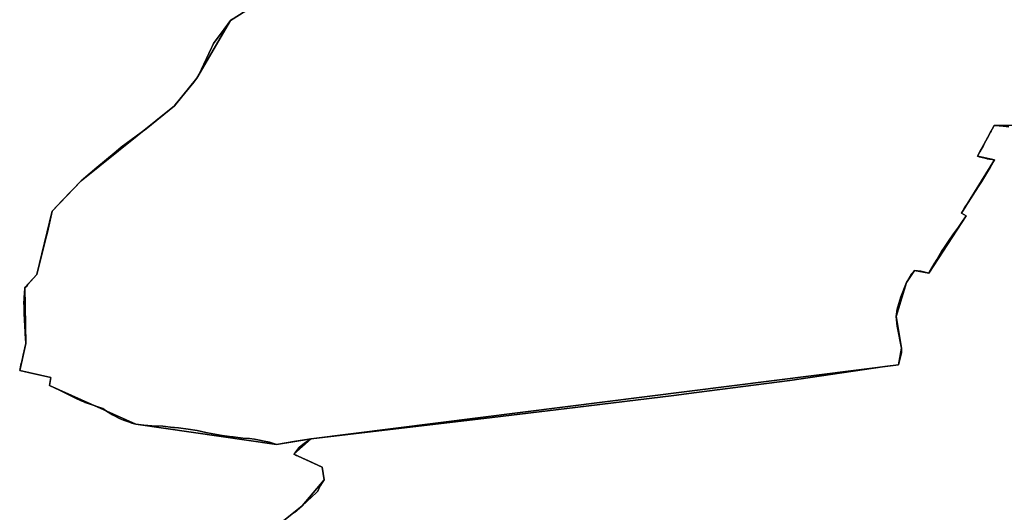
# Model space of a CAD drawing. Units: inches. Extents: x 48930 to 106139, y 57015 to 138759.
# Drawn here: x 67732 to 70664, y 72910 to 74378 of the extents above; entities that cross this region are included whole.
import ezdxf

# ---------------------------------------------------------------- set-up
doc = ezdxf.new("R2010")
doc.units = ezdxf.units.IN
doc.header["$MEASUREMENT"] = 0
for name, color, linetype in [('LIMADM_CANTONS', 10, 'Continuous'), ('LIMADM_COMM_CADASTRALES', 10, 'Continuous'), ('LIMADM_COMMUNES', 10, 'Continuous'), ('LIMADM_GEN_CANTONS', 10, 'Continuous'), ('LIMADM_GEN_COMM_CADASTRALES', 10, 'Continuous'), ('LIMADM_GEN_COMMUNES', 10, 'Continuous'), ('LIMADM_GEN_SECTIONS', 10, 'Continuous'), ('LIMADM_LEGISLATIVE', 10, 'Continuous'), ('LIMADM_SECTIONS', 10, 'Continuous')]:
    doc.layers.add(name, color=color, linetype=linetype)

# ---------------------------------------------------------------- blocks, each defined once
blk = doc.blocks.new('limadmin_ACAD_1_FMEBLOCK44')
at = {"layer": 'LIMADM_GEN_SECTIONS'}
blk.add_lwpolyline([(1287.897, -620.8785), (1459.513, -483.0595), (1524.717, -405.4905), (1518.444, -368.0345), (1434.745, -329.1405), (1486.308, -283.3315), (1382.402, -300.9095), (963.434, -239.4565), (706.885, -124.1765), (710.302, -100.2885), (617.996, -80.2185), (636.257, 0.5315), (633.44, 167.0495), (669.24, 206.2245), (714.257, 395.1185), (801.156, 485.6275), (1078.556, 709.3365), (1145.366, 790.9875), (1246.086, 963.5165), (1310.681, 1003.4935)], dxfattribs=at)
blk = doc.blocks.new('limadmin_ACAD_1_FMEBLOCK204')
at = {"layer": 'LIMADM_GEN_SECTIONS'}
blk.add_lwpolyline([(123.555, 908.317), (-149.601, 906.553), (-199.943, 814.439), (-149.274, 803.934), (-247.628, 645.368), (-233.207, 636.972), (-344.938, 465.898), (-386.84, 473.788), (-411.207, 438.368), (-441.77, 337.008), (-425.898, 242.699), (-435.125, 193.291), (-2183.289, -27.444), (-2234.852, -73.253), (-2151.153, -112.147), (-2144.88, -149.603), (-2210.084, -227.172), (-2381.7, -364.991)], dxfattribs=at)
blk = doc.blocks.new('limadmin_ACAD_1_FMEBLOCK467')
at = {"layer": 'LIMADM_GEN_SECTIONS'}
blk.add_lwpolyline([(-1264.6575, 258.168), (-1329.2525, 218.191), (-1429.9725, 45.662), (-1496.7825, -35.989), (-1774.1825, -259.698), (-1861.0815, -350.207), (-1906.0985, -539.101), (-1941.8985, -578.276), (-1939.0815, -744.794), (-1957.3425, -825.544), (-1865.0365, -845.614), (-1868.4535, -869.502), (-1611.9045, -984.782), (-1192.9365, -1046.235), (-1089.0305, -1028.657), (659.1335, -807.922), (668.3605, -758.514), (652.4885, -664.205), (683.0515, -562.845), (707.4185, -527.425), (749.3205, -535.315), (861.0515, -364.241), (846.6305, -355.845), (944.9845, -197.279), (894.3155, -186.774), (944.6575, -94.66), (1217.8135, -92.896)], dxfattribs=at)
blk = doc.blocks.new('limadmin_ACAD_1_FMEBLOCK556')
at = {"layer": 'LIMADM_GEN_COMM_CADASTRALES'}
blk.add_lwpolyline([(-2342.011, -90.2915), (-2406.606, -130.2685), (-2507.326, -302.7975), (-2574.136, -384.4485), (-2851.536, -608.1575), (-2938.435, -698.6665), (-2983.452, -887.5605), (-3019.252, -926.7355), (-3016.435, -1093.2535), (-3034.696, -1174.0035), (-2942.39, -1194.0735), (-2945.807, -1217.9615), (-2689.258, -1333.2415), (-2270.29, -1394.6945), (-2166.384, -1377.1165), (-2217.947, -1422.9255), (-2134.248, -1461.8195), (-2127.975, -1499.2755), (-2193.179, -1576.8445), (-2364.795, -1714.6635)], dxfattribs=at)
blk = doc.blocks.new('limadmin_ACAD_1_FMEBLOCK589')
at = {"layer": 'LIMADM_GEN_COMM_CADASTRALES'}
blk.add_lwpolyline([(2561.021, 349.0145), (2732.637, 486.8335), (2797.841, 564.4025), (2791.568, 601.8585), (2707.869, 640.7525), (2759.432, 686.5615), (2655.526, 668.9835), (2236.558, 730.4365), (1980.009, 845.7165), (1983.426, 869.6045), (1891.12, 889.6745), (1909.381, 970.4245), (1906.564, 1136.9425), (1942.364, 1176.1175), (1987.381, 1365.0115), (2074.28, 1455.5205), (2351.68, 1679.2295), (2418.49, 1760.8805), (2519.21, 1933.4095), (2583.805, 1973.3865)], dxfattribs=at)
blk = doc.blocks.new('limadmin_ACAD_1_FMEBLOCK657')
at = {"layer": 'LIMADM_GEN_CANTONS'}
blk.add_lwpolyline([(-10555.1085, -30.4735), (-10619.7035, -70.4505), (-10720.4235, -242.9795), (-10787.2335, -324.6305), (-11064.6335, -548.3395), (-11151.5325, -638.8485), (-11196.5495, -827.7425), (-11232.3495, -866.9175), (-11229.5325, -1033.4355), (-11247.7935, -1114.1855), (-11155.4875, -1134.2555), (-11158.9045, -1158.1435), (-10902.3555, -1273.4235), (-10483.3875, -1334.8765), (-10379.4815, -1317.2985), (-10431.0445, -1363.1075), (-10347.3455, -1402.0015), (-10341.0725, -1439.4575), (-10406.2765, -1517.0265), (-10577.8925, -1654.8455)], dxfattribs=at)
blk = doc.blocks.new('limadmin_ACAD_1_FMEBLOCK660')
at = {"layer": 'LIMADM_GEN_CANTONS'}
blk.add_lwpolyline([(2290.566, -5052.7435), (2462.182, -4914.9245), (2527.386, -4837.3555), (2521.113, -4799.8995), (2437.414, -4761.0055), (2488.977, -4715.1965), (2385.071, -4732.7745), (1966.103, -4671.3215), (1709.554, -4556.0415), (1712.971, -4532.1535), (1620.665, -4512.0835), (1638.926, -4431.3335), (1636.109, -4264.8155), (1671.909, -4225.6405), (1716.926, -4036.7465), (1803.825, -3946.2375), (2081.225, -3722.5285), (2148.035, -3640.8775), (2248.755, -3468.3485), (2313.35, -3428.3715)], dxfattribs=at)
blk = doc.blocks.new('limadmin_ACAD_1_FMEBLOCK738')
at = {"layer": 'LIMADM_GEN_COMMUNES'}
blk.add_lwpolyline([(2561.021, 349.0145), (2732.637, 486.8335), (2797.841, 564.4025), (2791.568, 601.8585), (2707.869, 640.7525), (2759.432, 686.5615), (2655.526, 668.9835), (2236.558, 730.4365), (1980.009, 845.7165), (1983.426, 869.6045), (1891.12, 889.6745), (1909.381, 970.4245), (1906.564, 1136.9425), (1942.364, 1176.1175), (1987.381, 1365.0115), (2074.28, 1455.5205), (2351.68, 1679.2295), (2418.49, 1760.8805), (2519.21, 1933.4095), (2583.805, 1973.3865)], dxfattribs=at)
blk = doc.blocks.new('limadmin_ACAD_1_FMEBLOCK769')
at = {"layer": 'LIMADM_GEN_COMMUNES'}
blk.add_lwpolyline([(-2342.011, -90.2915), (-2406.606, -130.2685), (-2507.326, -302.7975), (-2574.136, -384.4485), (-2851.536, -608.1575), (-2938.435, -698.6665), (-2983.452, -887.5605), (-3019.252, -926.7355), (-3016.435, -1093.2535), (-3034.696, -1174.0035), (-2942.39, -1194.0735), (-2945.807, -1217.9615), (-2689.258, -1333.2415), (-2270.29, -1394.6945), (-2166.384, -1377.1165), (-2217.947, -1422.9255), (-2134.248, -1461.8195), (-2127.975, -1499.2755), (-2193.179, -1576.8445), (-2364.795, -1714.6635)], dxfattribs=at)
blk = doc.blocks.new('limadmin_ACAD_1_FMEBLOCK860')
at = {"layer": 'LIMADM_COMMUNES'}
blk.add_lwpolyline([(-2402.683, -127.6615), (-2406.606, -130.2685), (-2426.082, -156.5115), (-2457.884, -199.3635), (-2461.973, -208.2245), (-2463.593, -211.7345), (-2500.783, -292.3175), (-2502.135, -294.4825), (-2507.326, -302.7975), (-2516.361, -314.5055), (-2572.235, -382.1465), (-2574.136, -384.4485), (-2658.26, -453.1635), (-2732.546, -508.4245), (-2753.669, -526.0655), (-2804.565, -568.5715), (-2845.033, -602.6765), (-2851.536, -608.1575), (-2908.514, -667.5025), (-2938.435, -698.6665), (-2952.342, -761.6135), (-2955.045, -772.5645), (-2968.831, -828.4175), (-2983.452, -887.5605), (-3010.955, -918.5015), (-3014.84, -923.0795), (-3019.252, -926.7355), (-3020.566, -944.1165), (-3021.4, -955.1525), (-3021.498, -957.6015), (-3021.631, -960.9315), (-3022.077, -972.0845), (-3022.086, -972.3095), (-3021.702, -983.8755), (-3021.451, -991.6845), (-3021.036, -1006.1035), (-3020.621, -1020.5305), (-3020.303, -1026.7345), (-3019.747, -1037.6025), (-3018.449, -1062.9765), (-3018.29, -1066.0785), (-3017.561, -1076.7525), (-3016.435, -1093.2535), (-3024.11, -1128.0875), (-3028.477, -1147.3855), (-3029.817, -1153.1295), (-3034.696, -1174.0035), (-2995.834, -1182.5285), (-2942.39, -1194.0735), (-2945.807, -1217.9615), (-2915.866, -1232.0455), (-2864.26, -1257.7435), (-2857.62, -1261.0495), (-2851.565, -1263.7295), (-2842.993, -1267.5235), (-2839.361, -1269.1305), (-2828.26, -1272.9295), (-2787.545, -1286.8635), (-2783.522, -1289.5195), (-2775.766, -1294.6405), (-2758.288, -1305.4745), (-2750.19, -1309.9695), (-2743.25, -1313.8225), (-2735.02, -1317.5665), (-2730.443, -1319.6485), (-2725.71, -1321.8015), (-2708.134, -1328.0175), (-2700.42, -1330.5045), (-2689.258, -1333.2415), (-2665.14, -1336.4385), (-2640.826, -1338.3925), (-2608.506, -1339.8135), (-2577.567, -1343.1465), (-2574.035, -1343.5265), (-2562.122, -1344.6805), (-2533.122, -1348.6775), (-2506.562, -1352.9395), (-2480.145, -1357.9805), (-2459.444, -1362.3325), (-2431.713, -1367.3055), (-2417.232, -1369.5965), (-2409.498, -1370.5315), (-2398.875, -1371.8165), (-2369.777, -1374.9255), (-2350.6, -1376.6925), (-2335.074, -1378.4695), (-2320.428, -1380.9555), (-2306.367, -1383.7975), (-2290.451, -1387.7045), (-2270.29, -1394.6945), (-2212.478, -1384.0415), (-2166.384, -1377.1165), (-2186.306, -1390.0785), (-2202.322, -1403.5725), (-2215.794, -1420.2585), (-2217.947, -1422.9255), (-2211.339, -1426.5885), (-2209.939, -1427.3645), (-2191.053, -1435.8735), (-2176.834, -1442.2795), (-2134.248, -1461.8195), (-2127.975, -1499.2755), (-2133.737, -1508.1575), (-2139.206, -1516.4165), (-2144.674, -1528.4955), (-2147.311, -1533.5585), (-2150.602, -1537.0555), (-2193.179, -1576.8445), (-2216.88, -1596.5765)], dxfattribs=at)
blk = doc.blocks.new('limadmin_ACAD_1_FMEBLOCK868')
at = {"layer": 'LIMADM_COMMUNES'}
blk.add_lwpolyline([(2708.936, 466.535), (2732.637, 486.267), (2775.214, 526.056), (2778.505, 529.553), (2781.142, 534.616), (2786.61, 546.695), (2792.079, 554.954), (2797.841, 563.836), (2791.568, 601.292), (2748.982, 620.832), (2734.763, 627.238), (2715.877, 635.747), (2714.477, 636.523), (2707.869, 640.186), (2710.022, 642.853), (2723.494, 659.539), (2739.51, 673.033), (2759.432, 685.995), (2713.338, 679.07), (2655.526, 668.417), (2635.365, 675.407), (2619.449, 679.314), (2605.388, 682.156), (2590.742, 684.642), (2575.216, 686.419), (2556.039, 688.186), (2526.941, 691.295), (2516.318, 692.58), (2508.584, 693.515), (2494.103, 695.806), (2466.372, 700.779), (2445.671, 705.131), (2419.254, 710.172), (2392.694, 714.434), (2363.694, 718.431), (2351.781, 719.585), (2348.249, 719.965), (2317.31, 723.298), (2284.99, 724.719), (2260.676, 726.673), (2236.558, 729.87), (2225.396, 732.607), (2217.682, 735.094), (2200.106, 741.31), (2195.373, 743.463), (2190.796, 745.545), (2182.566, 749.289), (2175.626, 753.142), (2167.528, 757.637), (2150.05, 768.471), (2142.294, 773.592), (2138.271, 776.248), (2097.556, 790.182), (2086.455, 793.981), (2082.823, 795.588), (2074.251, 799.382), (2068.196, 802.062), (2061.556, 805.368), (2009.95, 831.066), (1980.009, 845.15), (1983.426, 869.038), (1929.982, 880.583), (1891.12, 889.108), (1895.999, 909.982), (1897.339, 915.726), (1901.706, 935.024), (1909.381, 969.858), (1908.255, 986.359), (1907.526, 997.033), (1907.367, 1000.135), (1906.069, 1025.509), (1905.513, 1036.377), (1905.195, 1042.581), (1904.78, 1057.008), (1904.365, 1071.427), (1904.114, 1079.236), (1903.73, 1090.802), (1903.739, 1091.027), (1904.185, 1102.18), (1904.318, 1105.51), (1904.416, 1107.959), (1905.25, 1118.995), (1906.564, 1136.376), (1910.976, 1140.032), (1914.861, 1144.61), (1942.364, 1175.551), (1956.985, 1234.694), (1970.771, 1290.547), (1973.474, 1301.498), (1987.381, 1364.445), (2017.302, 1395.609), (2074.28, 1454.954), (2080.783, 1460.435), (2121.251, 1494.54), (2172.147, 1537.046), (2193.27, 1554.687), (2267.556, 1609.948), (2351.68, 1678.663), (2353.581, 1680.965), (2409.455, 1748.606), (2418.49, 1760.314), (2423.681, 1768.629), (2425.033, 1770.794), (2462.223, 1851.377), (2463.843, 1854.887), (2467.932, 1863.748), (2499.734, 1906.6), (2519.21, 1932.843), (2523.133, 1935.45)], dxfattribs=at)

msp = doc.modelspace()

# ---------------------------------------------------------------- linework, layer by layer
at = {"layer": 'LIMADM_CANTONS'}
for points in [[(68549.811, 72909.585), (68573.512, 72929.317), (68616.089, 72969.106), (68619.38, 72972.603), (68622.017, 72977.666), (68627.485, 72989.745), (68632.954, 72998.004), (68638.716, 73006.886), (68632.443, 73044.342), (68589.857, 73063.882), (68575.638, 73070.288), (68556.752, 73078.797), (68555.352, 73079.573), (68548.744, 73083.236), (68550.897, 73085.903), (68564.369, 73102.589), (68580.385, 73116.083), (68600.307, 73129.045), (68554.213, 73122.12), (68496.401, 73111.467), (68476.24, 73118.457), (68460.324, 73122.364), (68446.263, 73125.206), (68431.617, 73127.692), (68416.091, 73129.469), (68396.914, 73131.236), (68367.816, 73134.345), (68357.193, 73135.63), (68349.459, 73136.565), (68334.978, 73138.856), (68307.247, 73143.829), (68286.546, 73148.181), (68260.129, 73153.222), (68233.569, 73157.484), (68204.569, 73161.481), (68192.656, 73162.635), (68189.124, 73163.015), (68158.185, 73166.348), (68125.865, 73167.769), (68101.551, 73169.723), (68077.433, 73172.92), (68066.271, 73175.657), (68058.557, 73178.144), (68040.981, 73184.36), (68036.248, 73186.513), (68031.671, 73188.595), (68023.441, 73192.339), (68016.501, 73196.192), (68008.403, 73200.687), (67990.925, 73211.521), (67983.169, 73216.642), (67979.146, 73219.298), (67938.431, 73233.232), (67927.33, 73237.031), (67923.698, 73238.638), (67915.126, 73242.432), (67909.071, 73245.112), (67902.431, 73248.418), (67850.825, 73274.116), (67820.884, 73288.2), (67824.301, 73312.088), (67770.857, 73323.633), (67731.995, 73332.158), (67736.874, 73353.032), (67738.214, 73358.776), (67742.581, 73378.074), (67750.256, 73412.908), (67749.13, 73429.409), (67748.401, 73440.083), (67748.242, 73443.185), (67746.944, 73468.559), (67746.388, 73479.427), (67746.07, 73485.631), (67745.655, 73500.058), (67745.24, 73514.477), (67744.989, 73522.286), (67744.605, 73533.852), (67744.614, 73534.077), (67745.06, 73545.23), (67745.193, 73548.56), (67745.291, 73551.009), (67746.125, 73562.045), (67747.439, 73579.426), (67751.851, 73583.082), (67755.736, 73587.66), (67783.239, 73618.601), (67797.86, 73677.744), (67811.646, 73733.597), (67814.349, 73744.548), (67828.256, 73807.495), (67858.177, 73838.659), (67915.155, 73898.004), (67921.658, 73903.485), (67962.126, 73937.59), (68013.022, 73980.096), (68034.145, 73997.737), (68108.431, 74052.998), (68192.555, 74121.713), (68194.456, 74124.015), (68250.33, 74191.656), (68259.365, 74203.364), (68264.556, 74211.679), (68265.908, 74213.844), (68303.098, 74294.427), (68304.718, 74297.937), (68308.807, 74306.798), (68340.609, 74349.65), (68360.085, 74375.893), (68364.008, 74378.5)], [(68364.008, 74378.5), (68360.085, 74375.893), (68340.609, 74349.65), (68308.807, 74306.798), (68304.718, 74297.937), (68303.098, 74294.427), (68265.908, 74213.844), (68264.556, 74211.679), (68259.365, 74203.364), (68250.33, 74191.656), (68194.456, 74124.015), (68192.555, 74121.713), (68108.431, 74052.998), (68034.145, 73997.737), (68013.022, 73980.096), (67962.126, 73937.59), (67921.658, 73903.485), (67915.155, 73898.004), (67858.177, 73838.659), (67828.256, 73807.495), (67814.349, 73744.548), (67811.646, 73733.597), (67797.86, 73677.744), (67783.239, 73618.601), (67755.736, 73587.66), (67751.851, 73583.082), (67747.439, 73579.426), (67746.125, 73562.045), (67745.291, 73551.009), (67745.193, 73548.56), (67745.06, 73545.23), (67744.614, 73534.077), (67744.605, 73533.852), (67744.989, 73522.286), (67745.24, 73514.477), (67745.655, 73500.058), (67746.07, 73485.631), (67746.388, 73479.427), (67746.944, 73468.559), (67748.242, 73443.185), (67748.401, 73440.083), (67749.13, 73429.409), (67750.256, 73412.908), (67742.581, 73378.074), (67738.214, 73358.776), (67736.874, 73353.032), (67731.995, 73332.158), (67770.857, 73323.633), (67824.301, 73312.088), (67820.884, 73288.2), (67850.825, 73274.116), (67902.431, 73248.418), (67909.071, 73245.112), (67915.126, 73242.432), (67923.698, 73238.638), (67927.33, 73237.031), (67938.431, 73233.232), (67979.146, 73219.298), (67983.169, 73216.642), (67990.925, 73211.521), (68008.403, 73200.687), (68016.501, 73196.192), (68023.441, 73192.339), (68031.671, 73188.595), (68036.248, 73186.513), (68040.981, 73184.36), (68058.557, 73178.144), (68066.271, 73175.657), (68077.433, 73172.92), (68101.551, 73169.723), (68125.865, 73167.769), (68158.185, 73166.348), (68189.124, 73163.015), (68192.656, 73162.635), (68204.569, 73161.481), (68233.569, 73157.484), (68260.129, 73153.222), (68286.546, 73148.181), (68307.247, 73143.829), (68334.978, 73138.856), (68349.459, 73136.565), (68357.193, 73135.63), (68367.816, 73134.345), (68396.914, 73131.236), (68416.091, 73129.469), (68431.617, 73127.692), (68446.263, 73125.206), (68460.324, 73122.364), (68476.24, 73118.457), (68496.401, 73111.467), (68554.213, 73122.12), (68600.307, 73129.045), (68580.385, 73116.083), (68564.369, 73102.589), (68550.897, 73085.903), (68548.744, 73083.236), (68555.352, 73079.573), (68556.752, 73078.797), (68575.638, 73070.288), (68589.857, 73063.882), (68632.443, 73044.342), (68638.716, 73006.886), (68632.954, 72998.004), (68627.485, 72989.745), (68622.017, 72977.666), (68619.38, 72972.603), (68616.089, 72969.106), (68573.512, 72929.317), (68549.811, 72909.585)]]:
    msp.add_lwpolyline(points, dxfattribs=at)
at = {"layer": 'LIMADM_COMM_CADASTRALES'}
for points in [[(68364.008, 74378.5), (68360.085, 74375.893), (68340.609, 74349.65), (68308.807, 74306.798), (68304.718, 74297.937), (68303.098, 74294.427), (68265.908, 74213.844), (68264.556, 74211.679), (68259.365, 74203.364), (68250.33, 74191.656), (68194.456, 74124.015), (68192.555, 74121.713), (68108.431, 74052.998), (68034.145, 73997.737), (68013.022, 73980.096), (67962.126, 73937.59), (67921.658, 73903.485), (67915.155, 73898.004), (67858.177, 73838.659), (67828.256, 73807.495), (67814.349, 73744.548), (67811.646, 73733.597), (67797.86, 73677.744), (67783.239, 73618.601), (67755.736, 73587.66), (67751.851, 73583.082), (67747.439, 73579.426), (67746.125, 73562.045), (67745.291, 73551.009), (67745.193, 73548.56), (67745.06, 73545.23), (67744.614, 73534.077), (67744.605, 73533.852), (67744.989, 73522.286), (67745.24, 73514.477), (67745.655, 73500.058), (67746.07, 73485.631), (67746.388, 73479.427), (67746.944, 73468.559), (67748.242, 73443.185), (67748.401, 73440.083), (67749.13, 73429.409), (67750.256, 73412.908), (67742.581, 73378.074), (67738.214, 73358.776), (67736.874, 73353.032), (67731.995, 73332.158), (67770.857, 73323.633), (67824.301, 73312.088), (67820.884, 73288.2), (67850.825, 73274.116), (67902.431, 73248.418), (67909.071, 73245.112), (67915.126, 73242.432), (67923.698, 73238.638), (67927.33, 73237.031), (67938.431, 73233.232), (67979.146, 73219.298), (67983.169, 73216.642), (67990.925, 73211.521), (68008.403, 73200.687), (68016.501, 73196.192), (68023.441, 73192.339), (68031.671, 73188.595), (68036.248, 73186.513), (68040.981, 73184.36), (68058.557, 73178.144), (68066.271, 73175.657), (68077.433, 73172.92), (68101.551, 73169.723), (68125.865, 73167.769), (68158.185, 73166.348), (68189.124, 73163.015), (68192.656, 73162.635), (68204.569, 73161.481), (68233.569, 73157.484), (68260.129, 73153.222), (68286.546, 73148.181), (68307.247, 73143.829), (68334.978, 73138.856), (68349.459, 73136.565), (68357.193, 73135.63), (68367.816, 73134.345), (68396.914, 73131.236), (68416.091, 73129.469), (68431.617, 73127.692), (68446.263, 73125.206), (68460.324, 73122.364), (68476.24, 73118.457), (68496.401, 73111.467), (68554.213, 73122.12), (68600.307, 73129.045), (68580.385, 73116.083), (68564.369, 73102.589), (68550.897, 73085.903), (68548.744, 73083.236), (68555.352, 73079.573), (68556.752, 73078.797), (68575.638, 73070.288), (68589.857, 73063.882), (68632.443, 73044.342), (68638.716, 73006.886), (68632.954, 72998.004), (68627.485, 72989.745), (68622.017, 72977.666), (68619.38, 72972.603), (68616.089, 72969.106), (68573.512, 72929.317), (68549.811, 72909.585)], [(68549.811, 72909.585), (68573.512, 72929.317), (68616.089, 72969.106), (68619.38, 72972.603), (68622.017, 72977.666), (68627.485, 72989.745), (68632.954, 72998.004), (68638.716, 73006.886), (68632.443, 73044.342), (68589.857, 73063.882), (68575.638, 73070.288), (68556.752, 73078.797), (68555.352, 73079.573), (68548.744, 73083.236), (68550.897, 73085.903), (68564.369, 73102.589), (68580.385, 73116.083), (68600.307, 73129.045), (68554.213, 73122.12), (68496.401, 73111.467), (68476.24, 73118.457), (68460.324, 73122.364), (68446.263, 73125.206), (68431.617, 73127.692), (68416.091, 73129.469), (68396.914, 73131.236), (68367.816, 73134.345), (68357.193, 73135.63), (68349.459, 73136.565), (68334.978, 73138.856), (68307.247, 73143.829), (68286.546, 73148.181), (68260.129, 73153.222), (68233.569, 73157.484), (68204.569, 73161.481), (68192.656, 73162.635), (68189.124, 73163.015), (68158.185, 73166.348), (68125.865, 73167.769), (68101.551, 73169.723), (68077.433, 73172.92), (68066.271, 73175.657), (68058.557, 73178.144), (68040.981, 73184.36), (68036.248, 73186.513), (68031.671, 73188.595), (68023.441, 73192.339), (68016.501, 73196.192), (68008.403, 73200.687), (67990.925, 73211.521), (67983.169, 73216.642), (67979.146, 73219.298), (67938.431, 73233.232), (67927.33, 73237.031), (67923.698, 73238.638), (67915.126, 73242.432), (67909.071, 73245.112), (67902.431, 73248.418), (67850.825, 73274.116), (67820.884, 73288.2), (67824.301, 73312.088), (67770.857, 73323.633), (67731.995, 73332.158), (67736.874, 73353.032), (67738.214, 73358.776), (67742.581, 73378.074), (67750.256, 73412.908), (67749.13, 73429.409), (67748.401, 73440.083), (67748.242, 73443.185), (67746.944, 73468.559), (67746.388, 73479.427), (67746.07, 73485.631), (67745.655, 73500.058), (67745.24, 73514.477), (67744.989, 73522.286), (67744.605, 73533.852), (67744.614, 73534.077), (67745.06, 73545.23), (67745.193, 73548.56), (67745.291, 73551.009), (67746.125, 73562.045), (67747.439, 73579.426), (67751.851, 73583.082), (67755.736, 73587.66), (67783.239, 73618.601), (67797.86, 73677.744), (67811.646, 73733.597), (67814.349, 73744.548), (67828.256, 73807.495), (67858.177, 73838.659), (67915.155, 73898.004), (67921.658, 73903.485), (67962.126, 73937.59), (68013.022, 73980.096), (68034.145, 73997.737), (68108.431, 74052.998), (68192.555, 74121.713), (68194.456, 74124.015), (68250.33, 74191.656), (68259.365, 74203.364), (68264.556, 74211.679), (68265.908, 74213.844), (68303.098, 74294.427), (68304.718, 74297.937), (68308.807, 74306.798), (68340.609, 74349.65), (68360.085, 74375.893), (68364.008, 74378.5)]]:
    msp.add_lwpolyline(points, dxfattribs=at)
at = {"layer": 'LIMADM_LEGISLATIVE'}
for points in [[(68549.811, 72909.585), (68573.512, 72929.317), (68616.089, 72969.106), (68619.38, 72972.603), (68622.017, 72977.666), (68627.485, 72989.745), (68632.954, 72998.004), (68638.716, 73006.886), (68632.443, 73044.342), (68589.857, 73063.882), (68575.638, 73070.288), (68556.752, 73078.797), (68555.352, 73079.573), (68548.744, 73083.236), (68550.897, 73085.903), (68564.369, 73102.589), (68580.385, 73116.083), (68600.307, 73129.045), (68554.213, 73122.12), (68496.401, 73111.467), (68476.24, 73118.457), (68460.324, 73122.364), (68446.263, 73125.206), (68431.617, 73127.692), (68416.091, 73129.469), (68396.914, 73131.236), (68367.816, 73134.345), (68357.193, 73135.63), (68349.459, 73136.565), (68334.978, 73138.856), (68307.247, 73143.829), (68286.546, 73148.181), (68260.129, 73153.222), (68233.569, 73157.484), (68204.569, 73161.481), (68192.656, 73162.635), (68189.124, 73163.015), (68158.185, 73166.348), (68125.865, 73167.769), (68101.551, 73169.723), (68077.433, 73172.92), (68066.271, 73175.657), (68058.557, 73178.144), (68040.981, 73184.36), (68036.248, 73186.513), (68031.671, 73188.595), (68023.441, 73192.339), (68016.501, 73196.192), (68008.403, 73200.687), (67990.925, 73211.521), (67983.169, 73216.642), (67979.146, 73219.298), (67938.431, 73233.232), (67927.33, 73237.031), (67923.698, 73238.638), (67915.126, 73242.432), (67909.071, 73245.112), (67902.431, 73248.418), (67850.825, 73274.116), (67820.884, 73288.2), (67824.301, 73312.088), (67770.857, 73323.633), (67731.995, 73332.158), (67736.874, 73353.032), (67738.214, 73358.776), (67742.581, 73378.074), (67750.256, 73412.908), (67749.13, 73429.409), (67748.401, 73440.083), (67748.242, 73443.185), (67746.944, 73468.559), (67746.388, 73479.427), (67746.07, 73485.631), (67745.655, 73500.058), (67745.24, 73514.477), (67744.989, 73522.286), (67744.605, 73533.852), (67744.614, 73534.077), (67745.06, 73545.23), (67745.193, 73548.56), (67745.291, 73551.009), (67746.125, 73562.045), (67747.439, 73579.426), (67751.851, 73583.082), (67755.736, 73587.66), (67783.239, 73618.601), (67797.86, 73677.744), (67811.646, 73733.597), (67814.349, 73744.548), (67828.256, 73807.495), (67858.177, 73838.659), (67915.155, 73898.004), (67921.658, 73903.485), (67962.126, 73937.59), (68013.022, 73980.096), (68034.145, 73997.737), (68108.431, 74052.998), (68192.555, 74121.713), (68194.456, 74124.015), (68250.33, 74191.656), (68259.365, 74203.364), (68264.556, 74211.679), (68265.908, 74213.844), (68303.098, 74294.427), (68304.718, 74297.937), (68308.807, 74306.798), (68340.609, 74349.65), (68360.085, 74375.893), (68364.008, 74378.5)], [(68364.008, 74378.5), (68360.085, 74375.893), (68340.609, 74349.65), (68308.807, 74306.798), (68304.718, 74297.937), (68303.098, 74294.427), (68265.908, 74213.844), (68264.556, 74211.679), (68259.365, 74203.364), (68250.33, 74191.656), (68194.456, 74124.015), (68192.555, 74121.713), (68108.431, 74052.998), (68034.145, 73997.737), (68013.022, 73980.096), (67962.126, 73937.59), (67921.658, 73903.485), (67915.155, 73898.004), (67858.177, 73838.659), (67828.256, 73807.495), (67814.349, 73744.548), (67811.646, 73733.597), (67797.86, 73677.744), (67783.239, 73618.601), (67755.736, 73587.66), (67751.851, 73583.082), (67747.439, 73579.426), (67746.125, 73562.045), (67745.291, 73551.009), (67745.193, 73548.56), (67745.06, 73545.23), (67744.614, 73534.077), (67744.605, 73533.852), (67744.989, 73522.286), (67745.24, 73514.477), (67745.655, 73500.058), (67746.07, 73485.631), (67746.388, 73479.427), (67746.944, 73468.559), (67748.242, 73443.185), (67748.401, 73440.083), (67749.13, 73429.409), (67750.256, 73412.908), (67742.581, 73378.074), (67738.214, 73358.776), (67736.874, 73353.032), (67731.995, 73332.158), (67770.857, 73323.633), (67824.301, 73312.088), (67820.884, 73288.2), (67850.825, 73274.116), (67902.431, 73248.418), (67909.071, 73245.112), (67915.126, 73242.432), (67923.698, 73238.638), (67927.33, 73237.031), (67938.431, 73233.232), (67979.146, 73219.298), (67983.169, 73216.642), (67990.925, 73211.521), (68008.403, 73200.687), (68016.501, 73196.192), (68023.441, 73192.339), (68031.671, 73188.595), (68036.248, 73186.513), (68040.981, 73184.36), (68058.557, 73178.144), (68066.271, 73175.657), (68077.433, 73172.92), (68101.551, 73169.723), (68125.865, 73167.769), (68158.185, 73166.348), (68189.124, 73163.015), (68192.656, 73162.635), (68204.569, 73161.481), (68233.569, 73157.484), (68260.129, 73153.222), (68286.546, 73148.181), (68307.247, 73143.829), (68334.978, 73138.856), (68349.459, 73136.565), (68357.193, 73135.63), (68367.816, 73134.345), (68396.914, 73131.236), (68416.091, 73129.469), (68431.617, 73127.692), (68446.263, 73125.206), (68460.324, 73122.364), (68476.24, 73118.457), (68496.401, 73111.467), (68554.213, 73122.12), (68600.307, 73129.045), (68580.385, 73116.083), (68564.369, 73102.589), (68550.897, 73085.903), (68548.744, 73083.236), (68555.352, 73079.573), (68556.752, 73078.797), (68575.638, 73070.288), (68589.857, 73063.882), (68632.443, 73044.342), (68638.716, 73006.886), (68632.954, 72998.004), (68627.485, 72989.745), (68622.017, 72977.666), (68619.38, 72972.603), (68616.089, 72969.106), (68573.512, 72929.317), (68549.811, 72909.585)]]:
    msp.add_lwpolyline(points, dxfattribs=at)
at = {"layer": 'LIMADM_SECTIONS'}
for points in [[(68364.008, 74378.5), (68360.085, 74375.893), (68340.609, 74349.65), (68308.807, 74306.798), (68304.718, 74297.937), (68303.098, 74294.427), (68265.908, 74213.844), (68264.556, 74211.679), (68259.365, 74203.364), (68250.33, 74191.656), (68194.456, 74124.015), (68192.555, 74121.713), (68108.431, 74052.998), (68034.145, 73997.737), (68013.022, 73980.096), (67962.126, 73937.59), (67921.658, 73903.485), (67915.155, 73898.004), (67858.177, 73838.659), (67828.256, 73807.495), (67814.349, 73744.548), (67811.646, 73733.597), (67797.86, 73677.744), (67783.239, 73618.601), (67755.736, 73587.66), (67751.851, 73583.082), (67747.439, 73579.426), (67746.125, 73562.045), (67745.291, 73551.009), (67745.193, 73548.56), (67745.06, 73545.23), (67744.614, 73534.077), (67744.605, 73533.852), (67744.989, 73522.286), (67745.24, 73514.477), (67745.655, 73500.058), (67746.07, 73485.631), (67746.388, 73479.427), (67746.944, 73468.559), (67748.242, 73443.185), (67748.401, 73440.083), (67749.13, 73429.409), (67750.256, 73412.908), (67742.581, 73378.074), (67738.214, 73358.776), (67736.874, 73353.032), (67731.995, 73332.158), (67770.857, 73323.633), (67824.301, 73312.088), (67820.884, 73288.2), (67850.825, 73274.116), (67902.431, 73248.418), (67909.071, 73245.112), (67915.126, 73242.432), (67923.698, 73238.638), (67927.33, 73237.031), (67938.431, 73233.232), (67979.146, 73219.298), (67983.169, 73216.642), (67990.925, 73211.521), (68008.403, 73200.687), (68016.501, 73196.192), (68023.441, 73192.339), (68031.671, 73188.595), (68036.248, 73186.513), (68040.981, 73184.36), (68058.557, 73178.144), (68066.271, 73175.657), (68077.433, 73172.92), (68101.551, 73169.723), (68125.865, 73167.769), (68158.185, 73166.348), (68189.124, 73163.015), (68192.656, 73162.635), (68204.569, 73161.481), (68233.569, 73157.484), (68260.129, 73153.222), (68286.546, 73148.181), (68307.247, 73143.829), (68334.978, 73138.856), (68349.459, 73136.565), (68357.193, 73135.63), (68367.816, 73134.345), (68396.914, 73131.236), (68416.091, 73129.469), (68431.617, 73127.692), (68446.263, 73125.206), (68460.324, 73122.364), (68476.24, 73118.457), (68496.401, 73111.467), (68554.213, 73122.12), (68600.307, 73129.045), (68835.207, 73156.807), (69113.799, 73189.549), (69385.661, 73221.908), (69680.041, 73258.065), (69747.295, 73267.409), (70025.556, 73302.951), (70308.162, 73344.218), (70348.471, 73349.78), (70357.7, 73385.22), (70357.698, 73399.188), (70344.779, 73465.074), (70341.826, 73493.497), (70344.934, 73514.962), (70355.271, 73551.806), (70372.389, 73594.857), (70387.526, 73620.633), (70396.756, 73630.277), (70414.846, 73628.173), (70438.658, 73622.387), (70441.112, 73626.388), (70454.995, 73650.099), (70463.533, 73664.616), (70469.825, 73675.462), (70478.311, 73689.122), (70483.348, 73696.614), (70485.734, 73699.991), (70496.011, 73715.428), (70512.748, 73739.884), (70525.158, 73757.022), (70533.259, 73768.628), (70550.389, 73793.461), (70535.968, 73801.857), (70545.613, 73817.058), (70556.046, 73832.955), (70570.404, 73855.456), (70586.136, 73879.711), (70595.523, 73895.136), (70601.83, 73905.088), (70613.976, 73924.729), (70621.488, 73937.841), (70634.322, 73960.423), (70612.855, 73963.785), (70610.397, 73964.3), (70602.737, 73965.894), (70588.895, 73969.372), (70583.653, 73970.928), (70591.075, 73984.471), (70601.616, 74003.44), (70604.199, 74008.204), (70612.8, 74024.067), (70623.116, 74042.962), (70624.502, 74045.501), (70628.973, 74053.763), (70633.995, 74063.042), (70636.879, 74062.799), (70660.854, 74060.78), (70677.737, 74059.171)], [(68549.811, 72909.585), (68573.512, 72929.317), (68616.089, 72969.106), (68619.38, 72972.603), (68622.017, 72977.666), (68627.485, 72989.745), (68632.954, 72998.004), (68638.716, 73006.886), (68632.443, 73044.342), (68589.857, 73063.882), (68575.638, 73070.288), (68556.752, 73078.797), (68555.352, 73079.573), (68548.744, 73083.236), (68550.897, 73085.903), (68564.369, 73102.589), (68580.385, 73116.083), (68600.307, 73129.045), (68554.213, 73122.12), (68496.401, 73111.467), (68476.24, 73118.457), (68460.324, 73122.364), (68446.263, 73125.206), (68431.617, 73127.692), (68416.091, 73129.469), (68396.914, 73131.236), (68367.816, 73134.345), (68357.193, 73135.63), (68349.459, 73136.565), (68334.978, 73138.856), (68307.247, 73143.829), (68286.546, 73148.181), (68260.129, 73153.222), (68233.569, 73157.484), (68204.569, 73161.481), (68192.656, 73162.635), (68189.124, 73163.015), (68158.185, 73166.348), (68125.865, 73167.769), (68101.551, 73169.723), (68077.433, 73172.92), (68066.271, 73175.657), (68058.557, 73178.144), (68040.981, 73184.36), (68036.248, 73186.513), (68031.671, 73188.595), (68023.441, 73192.339), (68016.501, 73196.192), (68008.403, 73200.687), (67990.925, 73211.521), (67983.169, 73216.642), (67979.146, 73219.298), (67938.431, 73233.232), (67927.33, 73237.031), (67923.698, 73238.638), (67915.126, 73242.432), (67909.071, 73245.112), (67902.431, 73248.418), (67850.825, 73274.116), (67820.884, 73288.2), (67824.301, 73312.088), (67770.857, 73323.633), (67731.995, 73332.158), (67736.874, 73353.032), (67738.214, 73358.776), (67742.581, 73378.074), (67750.256, 73412.908), (67749.13, 73429.409), (67748.401, 73440.083), (67748.242, 73443.185), (67746.944, 73468.559), (67746.388, 73479.427), (67746.07, 73485.631), (67745.655, 73500.058), (67745.24, 73514.477), (67744.989, 73522.286), (67744.605, 73533.852), (67744.614, 73534.077), (67745.06, 73545.23), (67745.193, 73548.56), (67745.291, 73551.009), (67746.125, 73562.045), (67747.439, 73579.426), (67751.851, 73583.082), (67755.736, 73587.66), (67783.239, 73618.601), (67797.86, 73677.744), (67811.646, 73733.597), (67814.349, 73744.548), (67828.256, 73807.495), (67858.177, 73838.659), (67915.155, 73898.004), (67921.658, 73903.485), (67962.126, 73937.59), (68013.022, 73980.096), (68034.145, 73997.737), (68108.431, 74052.998), (68192.555, 74121.713), (68194.456, 74124.015), (68250.33, 74191.656), (68259.365, 74203.364), (68264.556, 74211.679), (68265.908, 74213.844), (68303.098, 74294.427), (68304.718, 74297.937), (68308.807, 74306.798), (68340.609, 74349.65), (68360.085, 74375.893), (68364.008, 74378.5)], [(70677.737, 74059.171), (70660.854, 74060.78), (70636.879, 74062.799), (70633.995, 74063.042), (70628.973, 74053.763), (70624.502, 74045.501), (70623.116, 74042.962), (70612.8, 74024.067), (70604.199, 74008.204), (70601.616, 74003.44), (70591.075, 73984.471), (70583.653, 73970.928), (70588.895, 73969.372), (70602.737, 73965.894), (70610.397, 73964.3), (70612.855, 73963.785), (70634.322, 73960.423), (70621.488, 73937.841), (70613.976, 73924.729), (70601.83, 73905.088), (70595.523, 73895.136), (70586.136, 73879.711), (70570.404, 73855.456), (70556.046, 73832.955), (70545.613, 73817.058), (70535.968, 73801.857), (70550.389, 73793.461), (70533.259, 73768.628), (70525.158, 73757.022), (70512.748, 73739.884), (70496.011, 73715.428), (70485.734, 73699.991), (70483.348, 73696.614), (70478.311, 73689.122), (70469.825, 73675.462), (70463.533, 73664.616), (70454.995, 73650.099), (70441.112, 73626.388), (70438.658, 73622.387), (70414.846, 73628.173), (70396.756, 73630.277), (70387.526, 73620.633), (70372.389, 73594.857), (70355.271, 73551.806), (70344.934, 73514.962), (70341.826, 73493.497), (70344.779, 73465.074), (70357.698, 73399.188), (70357.7, 73385.22), (70348.471, 73349.78), (70308.162, 73344.218), (70025.556, 73302.951), (69747.295, 73267.409), (69680.041, 73258.065), (69385.661, 73221.908), (69113.799, 73189.549), (68835.207, 73156.807), (68600.307, 73129.045), (68580.385, 73116.083), (68564.369, 73102.589), (68550.897, 73085.903), (68548.744, 73083.236), (68555.352, 73079.573), (68556.752, 73078.797), (68575.638, 73070.288), (68589.857, 73063.882), (68632.443, 73044.342), (68638.716, 73006.886), (68632.954, 72998.004), (68627.485, 72989.745), (68622.017, 72977.666), (68619.38, 72972.603), (68616.089, 72969.106), (68573.512, 72929.317), (68549.811, 72909.585)]]:
    msp.add_lwpolyline(points, dxfattribs=at)

# ---------------------------------------------------------------- block references
at = {"layer": 'LIMADM_COMMUNES'}
for name, p in [('limadmin_ACAD_1_FMEBLOCK860', (70766.691, 74506.161)), ('limadmin_ACAD_1_FMEBLOCK868', (65840.875, 72443.05))]:
    msp.add_blockref(name, p, dxfattribs=at)
at = {"layer": 'LIMADM_GEN_CANTONS'}
for name, p in [('limadmin_ACAD_1_FMEBLOCK660', (66111.33, 77844.241)), ('limadmin_ACAD_1_FMEBLOCK657', (78979.789, 74446.343))]:
    msp.add_blockref(name, p, dxfattribs=at)
at = {"layer": 'LIMADM_GEN_COMM_CADASTRALES'}
for name, p in [('limadmin_ACAD_1_FMEBLOCK556', (70766.691, 74506.161)), ('limadmin_ACAD_1_FMEBLOCK589', (65840.875, 72442.484))]:
    msp.add_blockref(name, p, dxfattribs=at)
at = {"layer": 'LIMADM_GEN_COMMUNES'}
for name, p in [('limadmin_ACAD_1_FMEBLOCK769', (70766.691, 74506.161)), ('limadmin_ACAD_1_FMEBLOCK738', (65840.875, 72442.484))]:
    msp.add_blockref(name, p, dxfattribs=at)
at = {"layer": 'LIMADM_GEN_SECTIONS'}
for name, p in [('limadmin_ACAD_1_FMEBLOCK467', (69689.337, 74157.702)), ('limadmin_ACAD_1_FMEBLOCK44', (67113.999, 73412.377)), ('limadmin_ACAD_1_FMEBLOCK204', (70783.596, 73156.489))]:
    msp.add_blockref(name, p, dxfattribs=at)

doc.saveas('drawing.dxf')
